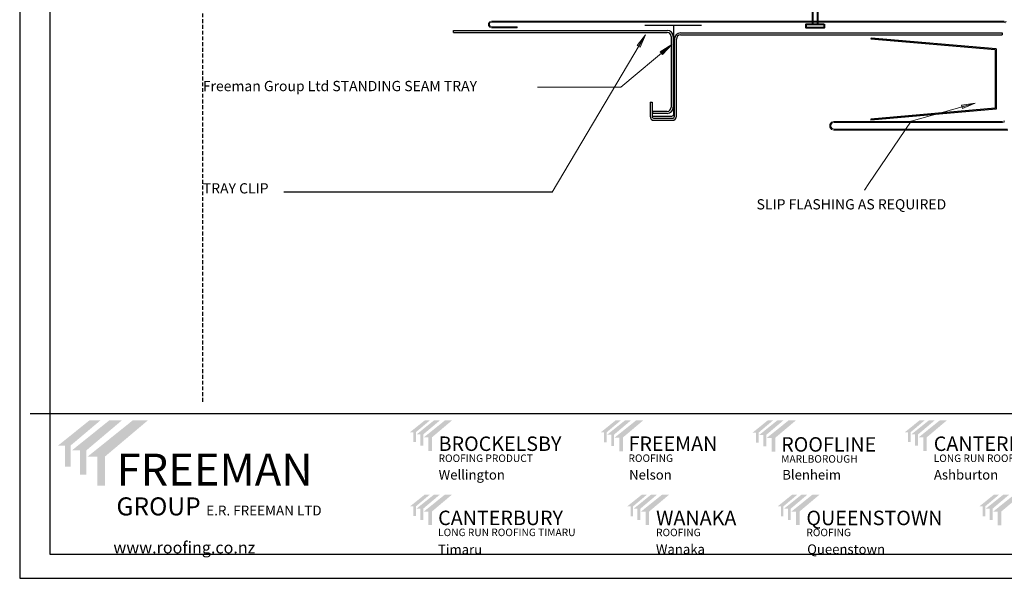
# Model space of a CAD drawing. Units: millimetres. Extents: x 10485 to 11970, y -2014 to -941.
# Drawn here: x 10485 to 11303, y -2014 to -1550 of the extents above; entities that cross this region are included whole.
import ezdxf

# ---------------------------------------------------------------- set-up
doc = ezdxf.new("R2010")
doc.units = ezdxf.units.MM
doc.linetypes.add('HIDDEN2', pattern=[4.7625, 3.175, -1.5875])
for name, color, linetype, lineweight in [('Clips', 190, 'Continuous', 25), ('Fixings', 3, 'Continuous', 40), ('Flashing 2', 170, 'Continuous', 15)]:
    doc.layers.add(name, color=color, linetype=linetype, lineweight=lineweight)
doc.layers.add('Design', color=11, linetype='Continuous', plot=False)
for name, color, linetype in [('Flashing_Under', 150, 'Continuous'), ('PDF_Text', 7, 'Continuous'), ('Roofing_Profile', 7, 'Continuous'), ('Text', 7, 'Continuous')]:
    doc.layers.add(name, color=color, linetype=linetype)
doc.layers.add('PDF_Geometry', color=7, linetype='Continuous', true_color=0xc0c0c0)
doc.layers.add('PDF_Solid Fills', color=7, linetype='Continuous', true_color=0xffffff)
doc.styles.add('Futura', font='txt')
doc.styles.add('PDF Arial', font='arial.ttf')

# ---------------------------------------------------------------- blocks, each defined once
blk = doc.blocks.new('ISO_A4_landscape')
blk.add_lwpolyline([(297, 0), (297, 210), (0, 210), (0, 0)], close=True)
at = {"layer": 'Design'}
blk.add_lwpolyline([(292, 4), (292, 206), (5, 206), (5, 4)], close=True, dxfattribs=at)
blk = doc.blocks.new('Freeman_Logo')
at = {"lineweight": -3, "true_color": 0xffe3ad}
for points in [[(36.38, 114.67), (11.55, 93.73), (11.55, 76.31), (7.02, 76.31), (7.02, 93.69), (1.12, 93.69), (27.26, 114.67)], [(310.03, 114.67), (298.43, 104.88), (298.43, 96.74), (296.31, 96.74), (296.31, 104.86), (293.55, 104.86), (305.77, 114.67)], [(468.62, 114.67), (456.9, 104.78), (456.9, 96.56), (454.76, 96.56), (454.76, 104.76), (451.97, 104.76), (464.32, 114.67)], [(595.1, 114.67), (583.15, 104.59), (583.15, 96.21), (580.98, 96.21), (580.98, 104.57), (578.13, 104.57), (590.71, 114.67)], [(721.01, 114.67), (709.4, 104.88), (709.4, 96.74), (707.29, 96.74), (707.29, 104.86), (704.53, 104.86), (716.75, 114.67)], [(310.01, 53.07), (298.42, 43.29), (298.42, 35.16), (296.31, 35.16), (296.31, 43.27), (293.55, 43.27), (305.75, 53.07)], [(490.4, 53.07), (478.8, 43.28), (478.8, 35.14), (476.68, 35.14), (476.68, 43.26), (473.92, 43.26), (486.14, 53.07)], [(615.3, 53.07), (603.7, 43.28), (603.7, 35.14), (601.58, 35.14), (601.58, 43.26), (598.82, 43.26), (611.04, 53.07)], [(782.88, 53.07), (771.26, 43.29), (771.26, 35.13), (769.11, 35.13), (769.11, 43.23), (766.37, 43.23), (778.59, 53.07)]]:
    blk.add_hatch(color=41, dxfattribs=at).paths.add_polyline_path(points)
at = {"lineweight": -3, "true_color": 0xffd276}
for points in [[(54.21, 114.67), (24.64, 89.72), (24.64, 69.61), (19.41, 69.61), (19.41, 89.67), (12.59, 89.67), (43.74, 114.67)], [(318.37, 114.67), (304.54, 103.01), (304.54, 93.61), (302.1, 93.61), (302.1, 102.98), (298.92, 102.98), (313.47, 114.67)], [(477.04, 114.67), (463.08, 102.89), (463.08, 93.4), (460.61, 93.4), (460.61, 102.87), (457.39, 102.87), (472.1, 114.67)], [(603.68, 114.67), (589.45, 102.66), (589.45, 92.99), (586.93, 92.99), (586.93, 102.64), (583.66, 102.64), (598.64, 114.67)], [(729.34, 114.67), (715.52, 103.01), (715.52, 93.61), (713.07, 93.61), (713.07, 102.98), (709.89, 102.98), (724.45, 114.67)], [(318.33, 53.07), (304.53, 41.42), (304.53, 32.04), (302.09, 32.04), (302.09, 41.4), (298.91, 41.4), (313.45, 53.07)], [(498.74, 53.07), (484.92, 41.41), (484.92, 32.01), (482.47, 32.01), (482.47, 41.38), (479.29, 41.38), (493.85, 53.07)], [(623.64, 53.07), (609.82, 41.41), (609.82, 32.01), (607.37, 32.01), (607.37, 41.38), (604.19, 41.38), (618.75, 53.07)], [(777.4, 41.38), (777.4, 31.97), (774.95, 31.97), (774.95, 41.38), (771.73, 41.38), (786.34, 53.07), (791.28, 53.07)]]:
    blk.add_hatch(color=41, dxfattribs=at).paths.add_polyline_path(points)
at = {"lineweight": -3, "true_color": 0xfec232}
for points in [[(75.78, 114.67), (40.12, 84.59), (40.12, 60.47), (33.85, 60.47), (33.85, 84.53), (25.67, 84.53), (63.22, 114.67)], [(328.44, 114.67), (311.78, 100.61), (311.78, 89.34), (308.85, 89.34), (308.85, 100.58), (305.02, 100.58), (322.57, 114.67)], [(487.22, 114.67), (470.38, 100.47), (470.38, 89.08), (467.42, 89.08), (467.42, 100.44), (463.56, 100.44), (481.29, 114.67)], [(614.06, 114.67), (596.9, 100.2), (596.9, 88.59), (593.88, 88.59), (593.88, 100.17), (589.94, 100.17), (608.01, 114.67)], [(739.42, 114.67), (722.75, 100.61), (722.75, 89.34), (719.82, 89.34), (719.82, 100.58), (716, 100.58), (733.55, 114.67)], [(328.4, 53.07), (311.75, 39.03), (311.75, 27.77), (308.83, 27.77), (308.83, 39), (305.01, 39), (322.54, 53.07)], [(508.82, 53.07), (492.15, 39.01), (492.15, 27.74), (489.22, 27.74), (489.22, 38.98), (485.4, 38.98), (502.95, 53.07)], [(633.72, 53.07), (617.05, 39.01), (617.05, 27.74), (614.12, 27.74), (614.12, 38.98), (610.3, 38.98), (627.85, 53.07)], [(801.36, 53.07), (784.67, 39), (784.67, 27.68), (781.69, 27.68), (781.69, 38.94), (777.87, 38.94), (795.46, 53.07)]]:
    blk.add_hatch(color=40, dxfattribs=at).paths.add_polyline_path(points)
at = {"attachment_point": 1, "style": 'Futura'}
for s, width, insert, char_height in [('{\\fFutura XBlk BT|b0|i0|c0|p34;\\C251;\\c5131340;BROCKELSBY}', 114.9643, (317.27, 101.29), 12), ('{\\fFutura XBlk BT|b0|i0|c0|p34;\\C251;\\c5131340;FREEMAN}', 83.2184, (475.03, 101.34), 12), ('{\\fFutura XBlk BT|b0|i0|c0|p34;\\C251;\\c5131340;ROOFLINE}', 90.1446, (601.82, 100.72), 12), ('{\\fFutura XBlk BT|b0|i0|c0|p34;\\C251;\\c5131340;CANTERBURY}', 117.4151, (728.56, 101.29), 12), ('{\\fFutura XBlk BT|b0|i0|c0|p34;\\C251;\\c5131340;FREEMAN}', 183.7739, (49.74, 87.06), 26.5), ('{\\fFutura XBlk BT|b0|i0|c0|p34;\\C251;\\c5131340;ROOFING PRODUCT}', 90.6565, (317.25, 86.35), 6.2), ('{\\fFutura XBlk BT|b0|i0|c0|p34;\\C251;\\c5131340;ROOFING}', 43.7161, (475, 86.39), 6.2), ('{\\fFutura XBlk BT|b0|i0|c0|p34;\\C251;\\c5131340;MARLBOROUGH}', 73.5938, (601.8, 85.77), 6.2), ('{\\fFutura XBlk BT|b0|i0|c0|p34;\\C251;\\c5131340;LONG RUN ROOFING ASHBURTON}', 157.0313, (728.53, 86.35), 6.2), ('{\\fFutura Bk BT|b0|i0|c0|p34;\\C251;\\c5131340;Wellington}', 49.5255, (317.31, 73.51), 8), ('{\\fFutura Bk BT|b0|i0|c0|p34;\\C251;\\c5131340;Nelson}', 32.2797, (475.51, 73.5), 8), ('{\\fFutura Bk BT|b0|i0|c0|p34;\\C251;\\c5131340;Blenheim}', 42.7607, (602.74, 73.51), 8), ('{\\fFutura Bk BT|b0|i0|c0|p34;\\C251;\\c5131340;Ashburton}', 47.1286, (728.69, 73.53), 8), ('{\\fFutura XBlk BT|b0|i0|c0|p34;\\C251;\\c5131340;GROUP \\fFutura Md BT|b0|i0|c0|p34;\\H0.54667x;E.R. FREEMAN LTD}', 182.0902, (49.69, 50.76), 15), ('{\\fFutura XBlk BT|b0|i0|c0|p34;\\C251;\\c5131340;CANTERBURY}', 117.4151, (316.9, 39.74), 12), ('{\\fFutura XBlk BT|b0|i0|c0|p34;\\C251;\\c5131340;WANAKA}', 81.0544, (497.94, 39.68), 12), ('{\\fFutura XBlk BT|b0|i0|c0|p34;\\C251;\\c5131340;QUEENSTOWN}', 125.038, (622.77, 39.68), 12), ('{\\fFutura XBlk BT|b0|i0|c0|p34;\\C251;\\c5131340;LONG RUN ROOFING TIMARU}', 135.9496, (316.87, 24.79), 6.2), ('{\\fFutura XBlk BT|b0|i0|c0|p34;\\C251;\\c5131340;ROOFING}', 43.7161, (497.91, 24.73), 6.2), ('{\\fFutura XBlk BT|b0|i0|c0|p34;\\C251;\\c5131340;ROOFING}', 43.7161, (622.75, 24.74), 6.2), ('{\\fFutura Hv BT|b0|i0|c0|p34;\\C251;\\c5131340;www.roofing.co.nz}', 123.4481, (47.17, 14.02), 9.8), ('{\\fFutura Bk BT|b0|i0|c0|p34;\\C251;\\c5131340;Timaru}', 32.3113, (316.8, 11.5), 8), ('{\\fFutura Bk BT|b0|i0|c0|p34;\\C251;\\c5131340;Wanaka}', 38.7817, (497.8, 11.73), 8), ('{\\fFutura Bk BT|b0|i0|c0|p34;\\C251;\\c5131340;Queenstown}', 58.3507, (623.4, 11.73), 8)]:
    blk.add_mtext_dynamic_manual_height_columns(s, width=width, gutter_width=12.5, heights=[0], dxfattribs=dict(at, insert=insert, char_height=char_height))

msp = doc.modelspace()

# ---------------------------------------------------------------- linework, layer by layer
msp.add_lwpolyline([(10493.75, -1877.33), (11960.96, -1877.33)])
at = {"layer": 'Clips'}
for p, q in [((11004.26, -1554.94), (11051.22, -1554.94)), ((11028.31, -1628.68), (11028.31, -1554.94)), ((11011, -1630.35), (11026.65, -1630.35))]:
    msp.add_line(p, q, dxfattribs=at)
msp.add_arc((11026.65, -1628.7), 1.65, 270, 0.44145, dxfattribs=at)
at = {"layer": 'Design', "linetype": 'HIDDEN2'}
msp.add_lwpolyline([(10637.1, -1867.46), (10637.1, -974.13)], dxfattribs=at)
at = {"layer": 'Fixings'}
msp.add_lwpolyline([(11143.73, -1554.15), (11143.73, -1405.18), (11145.63, -1402.02), (11147.53, -1405.18), (11147.53, -1554.15)], dxfattribs=at)
msp.add_lwpolyline([(11153.22, -1554.15), (11153.22, -1556.99), (11138.2, -1556.99), (11138.2, -1554.15)], close=True, dxfattribs=at)
at = {"layer": 'Flashing 2'}
msp.add_line((10898.16, -1556.32), (10898.16, -1557.15), dxfattribs=at)
for points in [[(11304.58, -1552.25), (11302.68, -1551.46), (10876.97, -1551.46), (10875.39, -1552.09), (10874.28, -1553.51), (10874.28, -1555.25), (10875.39, -1556.52), (10876.97, -1557.15), (10898.16, -1557.15)], [(11303.95, -1552.88), (11302.52, -1552.28), (10877.13, -1552.28), (10875.9, -1552.77), (10875.11, -1553.8), (10875.11, -1554.94), (10875.88, -1555.82), (10877.13, -1556.32), (10898.16, -1556.32)], [(11305.62, -1641.95), (11161.34, -1641.95), (11159.39, -1641.36), (11157.95, -1639.51), (11157.95, -1637.2), (11159.39, -1635.35), (11161.34, -1634.76), (11301.16, -1634.76), (11302.87, -1634.37)], [(11305.53, -1641.12), (11161.46, -1641.12), (11159.88, -1640.65), (11158.77, -1639.22), (11158.77, -1637.49), (11159.88, -1636.06), (11161.46, -1635.59), (11301.26, -1635.59), (11303.31, -1635.11)]]:
    msp.add_lwpolyline(points, dxfattribs=at)
at = {"layer": 'Flashing_Under'}
for p, q in [((11192.14, -1565.55), (11192.07, -1566.38)), ((11295.29, -1575.41), (11192.07, -1566.38)), ((11296.12, -1574.65), (11192.14, -1565.55)), ((11295.29, -1575.41), (11295.29, -1623.88)), ((11296.12, -1574.65), (11296.12, -1624.63)), ((11295.29, -1623.88), (11192, -1632.91)), ((11296.12, -1624.63), (11192.07, -1633.74)), ((11192, -1632.91), (11192.07, -1633.74))]:
    msp.add_line(p, q, dxfattribs=at)
at = {"layer": 'PDF_Geometry', "color": 7, "lineweight": 9}
for points in [[(11004.79, -1562.92), (10927.31, -1693.54)], [(11026.53, -1570.83), (10984.31, -1606.41), (10921.84, -1606.41), (10915.2, -1606.41)], [(11278.54, -1619.6), (11225.41, -1634.63), (11190.4, -1686.36), (11186.68, -1691.86)]]:
    msp.add_lwpolyline(points, dxfattribs=at)
for points in [[(11004.79, -1562.92), (11000.37, -1573.2), (10997.84, -1571.77)], [(11026.53, -1570.83), (11016.88, -1577), (11018.78, -1579.21)], [(11278.54, -1619.6), (11268.03, -1624.14), (11267.26, -1621.32)]]:
    msp.add_lwpolyline(points, close=True, dxfattribs=at)
at = {"layer": 'PDF_Solid Fills', "color": 7, "lineweight": 9, "transparency": 33554559}
for points in [[(11004.79, -1562.92), (11000.37, -1573.2), (10997.84, -1571.77)], [(11026.53, -1570.83), (11016.88, -1577), (11018.78, -1579.21)], [(11278.54, -1619.6), (11268.03, -1624.14), (11267.26, -1621.32)]]:
    msp.add_solid(points, dxfattribs=at)
at = {"layer": 'Roofing_Profile'}
for p, q in [((10845.32, -1559.27), (11022.75, -1559.27)), ((10845.32, -1560.95), (10845.32, -1559.27)), ((10845.32, -1560.92), (11022.75, -1560.92)), ((11033.82, -1561.36), (11300.96, -1561.36)), ((11300.96, -1561.36), (11300.96, -1563.04)), ((11026.14, -1564.31), (11026.14, -1623.08)), ((11027.79, -1564.31), (11027.79, -1623.08)), ((11028.78, -1630.51), (11028.78, -1566.4)), ((11030.46, -1630.51), (11030.46, -1566.4)), ((11033.82, -1563.04), (11300.96, -1563.04)), ((11008.63, -1618.75), (11008.63, -1630.51)), ((11008.63, -1618.75), (11010.31, -1618.75)), ((11010.31, -1618.75), (11010.31, -1630.51)), ((11011, -1628.12), (11011, -1626.44)), ((11022.75, -1626.47), (11011, -1626.47)), ((11022.75, -1628.12), (11011, -1628.12)), ((11011.99, -1632.19), (11027.1, -1632.19)), ((11011.99, -1633.87), (11027.1, -1633.87))]:
    msp.add_line(p, q, dxfattribs=at)
for centre, radius, start, end in [((11022.75, -1564.31), 5.04, 0, 90), ((11022.75, -1564.31), 3.38, 0, 90), ((11033.82, -1566.4), 5.04, 90, 180), ((11033.82, -1566.4), 3.36, 90, 180), ((11022.75, -1623.08), 5.04, 270, 0), ((11022.75, -1623.08), 3.38, 270, 0), ((11011.99, -1630.51), 3.36, 180, 270), ((11011.99, -1630.51), 1.68, 180, 270), ((11027.1, -1630.51), 3.36, 270, 0), ((11027.1, -1630.51), 1.68, 270, 0)]:
    msp.add_arc(centre, radius, start, end, dxfattribs=at)
at = {"layer": 'Text'}
msp.add_line((10927.31, -1693.54), (10704.38, -1693.54), dxfattribs=at)

# ---------------------------------------------------------------- block references
at = {"color": 0, "linetype": 'ByBlock', "xscale": 5, "yscale": 5, "zscale": 5}
msp.add_blockref('ISO_A4_landscape', (10485, -2014), dxfattribs=at)
msp.add_blockref('Freeman_Logo', (10515.67, -1997.59))

# ---------------------------------------------------------------- texts
at = {"layer": 'PDF_Text', "attachment_point": 7, "style": 'PDF Arial'}
for s, insert, char_height in [('Freeman Group Ltd STANDING SEAM TRAY', (10637.1, -1612.33), 8.5113), ('TRAY CLIP', (10637.1, -1697.24), 8.511), ('SLIP FLASHING AS REQUIRED', (11097.06, -1710.49), 8.5113)]:
    msp.add_mtext(s, dxfattribs=dict(at, insert=insert, char_height=char_height))

doc.saveas('drawing.dxf')
